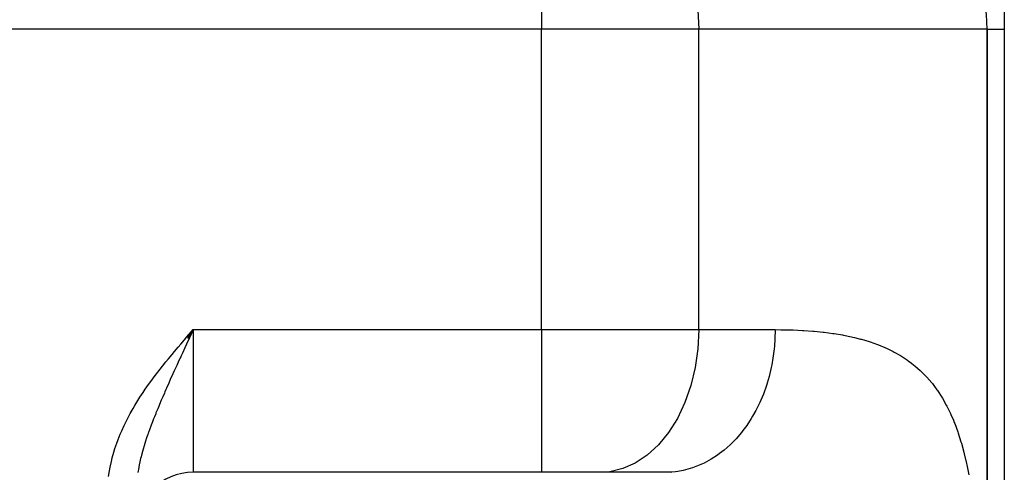
# Model space of a CAD drawing. Extents: x 24 to 1448, y -849 to 406.
# Drawn here: x 539 to 711, y -731 to -651 of the extents above; entities that cross this region are included whole.
import ezdxf

# ---------------------------------------------------------------- set-up
doc = ezdxf.new("R2010")
doc.units = 0
doc.linetypes.add('DASHED', pattern=[11.05, 8.7, -2.35])
doc.layers.get('0').update_dxf_attribs({"linetype": 'CONTINUOUS'})
doc.layers.add('NEVIDI', color=4, linetype='DASHED')

msp = doc.modelspace()

# ---------------------------------------------------------------- linework, layer by layer
at = {"color": 2}
for p, q in [((711, -642.22967), (711, -653)), ((708, -653), (708, -791.609477)), ((708, -791.609477), (708, -653)), ((711, -653), (711, -803)), ((567.909071, -706.919159), (569, -705.645695)), ((567.919187, -706.927889), (569, -705.645695)), ((567.929303, -706.936619), (569, -705.645695)), ((567.939419, -706.945349), (569, -705.645695)), ((567.949535, -706.954079), (569, -705.645695)), ((567.95965, -706.962808), (569, -705.645695)), ((567.969765, -706.971537), (569, -705.645695)), ((567.97988, -706.980266), (569, -705.645695)), ((567.989993, -706.988994), (569, -705.645695)), ((568.000107, -706.997722), (569, -705.645695)), ((568.010219, -707.006449), (569, -705.645695)), ((568.020331, -707.015175), (569, -705.645695)), ((568.030442, -707.0239), (569, -705.645695)), ((568.040552, -707.032625), (569, -705.645695)), ((568.050661, -707.041349), (569, -705.645695)), ((568.060769, -707.050072), (569, -705.645695)), ((568.070876, -707.058794), (569, -705.645695)), ((568.080982, -707.067515), (569, -705.645695)), ((568.091086, -707.076235), (569, -705.645695)), ((568.101189, -707.084954), (569, -705.645695)), ((568.111291, -707.093672), (569, -705.645695)), ((568.121391, -707.102388), (569, -705.645695)), ((568.131489, -707.111103), (569, -705.645695)), ((568.141586, -707.119816), (569, -705.645695)), ((568.151682, -707.128529), (569, -705.645695)), ((568.161775, -707.137239), (569, -705.645695)), ((568.171867, -707.145948), (569, -705.645695)), ((568.181956, -707.154655), (569, -705.645695)), ((568.192044, -707.163361), (569, -705.645695)), ((568.20213, -707.172065), (569, -705.645695)), ((568.212213, -707.180766), (569, -705.645695)), ((568.222295, -707.189466), (569, -705.645695)), ((568.232374, -707.198165), (569, -705.645695)), ((568.24245, -707.206861), (569, -705.645695)), ((568.252524, -707.215554), (569, -705.645695)), ((568.262596, -707.224246), (569, -705.645695)), ((568.560373, -706.597589), (568.34877, -707.055902)), ((569, -705.645695), (568.560373, -706.597589)), ((568.34877, -707.055902), (568.268652, -707.229472)), ((629.974699, -730.645695), (569, -730.645695)), ((629.974699, -730.645695), (569, -730.645695)), ((640.299457, -730.645695), (629.974699, -730.645695)), ((651.619418, -730.645695), (640.299457, -730.645695))]:
    msp.add_line(p, q, dxfattribs=at)
for centre, radius, start, end in [((683, -653), 25, 0, 90), ((569, -740.645695), 10, 90, 180)]:
    msp.add_arc(centre, radius, start, end, dxfattribs=at)
at = {"layer": 'NEVIDI', "color": 7, "linetype": 'CONTINUOUS'}
for p, q in [((629.974699, -628), (629.974699, -653)), ((657.352527, -649.653583), (657.507387, -653)), ((629.974699, -653), (462.025301, -653)), ((657.507387, -653), (629.974699, -653)), ((629.974699, -705.645695), (629.974699, -653)), ((708, -653), (657.507387, -653)), ((657.507387, -705.645695), (657.507387, -653)), ((708, -653), (708.018476, -653)), ((708.018476, -653), (708.020822, -653)), ((708.020822, -653), (708.046549, -653)), ((708.046549, -653), (708.08504, -653)), ((708.08504, -653), (708.090008, -653)), ((708.090008, -653), (708.185328, -653)), ((708.185328, -653), (708.199499, -653)), ((708.199499, -653), (708.207028, -653)), ((708.207028, -653), (708.360707, -653)), ((708.360707, -653), (708.370718, -653)), ((708.370718, -653), (708.413755, -653)), ((708.413755, -653), (708.56712, -653)), ((708.56712, -653), (708.579438, -653)), ((708.579438, -653), (708.727606, -653)), ((708.727606, -653), (708.816676, -653)), ((708.816676, -653), (708.831348, -653)), ((708.831348, -653), (709.107011, -653)), ((709.107011, -653), (709.121102, -653)), ((709.121102, -653), (709.123768, -653)), ((709.123768, -653), (709.435291, -653)), ((709.435291, -653), (709.453911, -653)), ((709.453911, -653), (709.586724, -653)), ((709.586724, -653), (709.798266, -653)), ((709.798266, -653), (709.818671, -653)), ((709.818671, -653), (710.115898, -653)), ((710.115898, -653), (710.192395, -653)), ((710.192395, -653), (710.214353, -653)), ((710.214353, -653), (710.613797, -653)), ((710.613797, -653), (710.637286, -653)), ((710.637286, -653), (710.698774, -653)), ((710.698774, -653), (711, -653)), ((567.902973, -706.913919), (568.563221, -706.150139)), ((568.563221, -706.150139), (569, -705.645695)), ((569, -705.645695), (629.974699, -705.645695)), ((569, -705.645695), (569, -730.645695)), ((629.974699, -705.645695), (657.507387, -705.645695)), ((629.974699, -705.645695), (629.974699, -730.645695)), ((657.507387, -705.645695), (657.352527, -708.992113)), ((657.507387, -705.645695), (670.893034, -705.645695)), ((670.893034, -705.645695), (670.849089, -707.332941)), ((670.893034, -705.645695), (671.883914, -705.650678)), ((671.883914, -705.650678), (672.135301, -705.65358)), ((672.135301, -705.65358), (672.166913, -705.653993)), ((672.166913, -705.653993), (673.807247, -705.690902)), ((673.807247, -705.690902), (674.051702, -705.699118)), ((674.051702, -705.699118), (675.678241, -705.773216)), ((675.678241, -705.773216), (675.916158, -705.787029)), ((675.916158, -705.787029), (677.497612, -705.899762)), ((677.497612, -705.899762), (677.728859, -705.919448)), ((677.728859, -705.919448), (678.761665, -706.018077)), ((678.761665, -706.018077), (679.265469, -706.072829)), ((679.265469, -706.072829), (679.490022, -706.0987)), ((679.490022, -706.0987), (680.981858, -706.294927)), ((680.981858, -706.294927), (681.199787, -706.327326)), ((681.199787, -706.327326), (682.646981, -706.568849)), ((682.646981, -706.568849), (682.858268, -706.608153)), ((682.858268, -706.608153), (684.260817, -706.89757)), ((566.378028, -708.693769), (566.81044, -708.185865)), ((566.81044, -708.185865), (567.467106, -707.419789)), ((567.467106, -707.419789), (567.902973, -706.913919)), ((567.830108, -708.180119), (567.540306, -708.809053)), ((568.061688, -707.67798), (567.830108, -708.180119)), ((568.268652, -707.229472), (568.061688, -707.67798)), ((670.849089, -707.332941), (670.762383, -708.551672)), ((684.260817, -706.89757), (684.465472, -706.944173)), ((684.465472, -706.944173), (684.746308, -707.010039)), ((684.746308, -707.010039), (685.823622, -707.284288)), ((685.823622, -707.284288), (686.021666, -707.338615)), ((686.021666, -707.338615), (687.334985, -707.732376)), ((687.334985, -707.732376), (687.526371, -707.794906)), ((687.526371, -707.794906), (688.79523, -708.245941)), ((688.79523, -708.245941), (688.980136, -708.317276)), ((688.980136, -708.317276), (690.093344, -708.779913)), ((564.657258, -710.755367), (565.299029, -709.977516)), ((565.299029, -709.977516), (565.727073, -709.465054)), ((565.727073, -709.465054), (566.378028, -708.693769)), ((567.104714, -709.755903), (566.888841, -710.226002)), ((567.540306, -708.809053), (567.104714, -709.755903)), ((657.352527, -708.992113), (656.89078, -712.278071)), ((670.719585, -708.992115), (670.503746, -710.644943)), ((670.762383, -708.551672), (670.719585, -708.992115)), ((690.093344, -708.779913), (690.199505, -708.827169)), ((690.199505, -708.827169), (690.376151, -708.907077)), ((690.376151, -708.907077), (691.53938, -709.475493)), ((691.53938, -709.475493), (691.707774, -709.56424)), ((691.707774, -709.56424), (692.816042, -710.19371)), ((563.605701, -712.060337), (564.236386, -711.272671)), ((564.236386, -711.272671), (564.657258, -710.755367)), ((566.387941, -711.319668), (566.10485, -711.939948)), ((566.737441, -710.556111), (566.387941, -711.319668)), ((566.818023, -710.380368), (566.737441, -710.556111)), ((566.888841, -710.226002), (566.818023, -710.380368)), ((670.292537, -711.83753), (670.202408, -712.27807)), ((670.503746, -710.644943), (670.292537, -711.83753)), ((692.816042, -710.19371), (692.976201, -710.291635)), ((692.976201, -710.291635), (694.030182, -710.984942)), ((694.030182, -710.984942), (694.182309, -711.092498)), ((694.182309, -711.092498), (694.778207, -711.533697)), ((694.778207, -711.533697), (695.182826, -711.852451)), ((695.182826, -711.852451), (695.327213, -711.970187)), ((562.175073, -713.916207), (562.577161, -713.383477)), ((562.577161, -713.383477), (563.193472, -712.584374)), ((563.193472, -712.584374), (563.605701, -712.060337)), ((565.403841, -713.485068), (564.989067, -714.407259)), ((565.422152, -713.44451), (565.403841, -713.485068)), ((565.453943, -713.374124), (565.422152, -713.44451)), ((565.681419, -712.871471), (565.453943, -713.374124)), ((566.10485, -711.939948), (565.681419, -712.871471)), ((656.89078, -712.278071), (656.130388, -715.444896)), ((670.202408, -712.27807), (669.820963, -713.867371)), ((695.327213, -711.970187), (696.27516, -712.799799)), ((696.27516, -712.799799), (696.411947, -712.928218)), ((696.411947, -712.928218), (697.308369, -713.831141)), ((560.607192, -716.100571), (561.185832, -715.27217)), ((561.185832, -715.27217), (561.575898, -714.72915)), ((561.575898, -714.72915), (562.175073, -713.916207)), ((564.718081, -715.013869), (564.314128, -715.92543)), ((564.989067, -714.407259), (564.718081, -715.013869)), ((669.488949, -715.012959), (669.350736, -715.444897)), ((669.820963, -713.867371), (669.488949, -715.012959)), ((697.308369, -713.831141), (697.437526, -713.970685)), ((697.437526, -713.970685), (698.283176, -714.950916)), ((698.283176, -714.950916), (698.404871, -715.102239)), ((698.404871, -715.102239), (698.779348, -715.58574)), ((559.679199, -717.496637), (560.231746, -716.654491)), ((560.231746, -716.654491), (560.607192, -716.100571)), ((563.949288, -716.757791), (563.659166, -717.427101)), ((564.050677, -716.525507), (563.949288, -716.757791)), ((564.23426, -716.106842), (564.050677, -716.525507)), ((564.314128, -715.92543), (564.23426, -716.106842)), ((656.130388, -715.444896), (655.08507, -718.435327)), ((668.812922, -716.942897), (668.366099, -718.020761)), ((669.350736, -715.444897), (668.812922, -716.942897)), ((698.779348, -715.58574), (699.20066, -716.164274)), ((699.20066, -716.164274), (699.314868, -716.327871)), ((699.314868, -716.327871), (700.056414, -717.467999)), ((558.798959, -718.91723), (559.322623, -718.059328)), ((559.322623, -718.059328), (559.679199, -717.496637)), ((563.100467, -718.739012), (563.029395, -718.908457)), ((563.404859, -718.020126), (563.100467, -718.739012)), ((563.659166, -717.427101), (563.404859, -718.020126)), ((655.08507, -718.435327), (653.773719, -721.195409)), ((668.179936, -718.435325), (667.49758, -719.816658)), ((668.366099, -718.020761), (668.179936, -718.435325)), ((700.056414, -717.467999), (700.162063, -717.642373)), ((700.162063, -717.642373), (700.84604, -718.854358)), ((557.658804, -720.94837), (557.971948, -720.36444)), ((557.971948, -720.36444), (558.463005, -719.490117)), ((558.463005, -719.490117), (558.798959, -718.91723)), ((562.429088, -720.368654), (562.199308, -720.943984)), ((562.482644, -720.236006), (562.429088, -720.368654)), ((562.78609, -719.493639), (562.482644, -720.236006)), ((563.029395, -718.908457), (562.78609, -719.493639)), ((667.49758, -719.816658), (666.943881, -720.807635)), ((700.84604, -718.854358), (700.943269, -719.039382)), ((700.943269, -719.039382), (701.573411, -720.327432)), ((701.573411, -720.327432), (701.662765, -720.523707)), ((701.662765, -720.523707), (702.078349, -721.487252)), ((556.914593, -722.438293), (557.203165, -721.841487)), ((557.203165, -721.841487), (557.658804, -720.94837)), ((561.86279, -721.807153), (561.647931, -722.373392)), ((562.072746, -721.265529), (561.86279, -721.807153)), ((562.199308, -720.943984), (562.072746, -721.265529)), ((653.773719, -721.195409), (652.21979, -723.675783)), ((666.711167, -721.195409), (665.898595, -722.437002)), ((666.943881, -720.807635), (666.711167, -721.195409)), ((702.078349, -721.487252), (702.241307, -721.889763)), ((702.241307, -721.889763), (702.323244, -722.097853)), ((702.323244, -722.097853), (702.852332, -723.543475)), ((555.863514, -724.895391), (556.23668, -723.961675)), ((556.23668, -723.961675), (556.49834, -723.350741)), ((556.49834, -723.350741), (556.914593, -722.438293)), ((561.135433, -723.784958), (561.062409, -723.994601)), ((561.169793, -723.687143), (561.135433, -723.784958)), ((561.334968, -723.223809), (561.169793, -723.687143)), ((561.647931, -722.373392), (561.334968, -723.223809)), ((652.21979, -723.675783), (650.451411, -725.831545)), ((664.970699, -723.675784), (664.044382, -724.757392)), ((665.247922, -723.323366), (664.970699, -723.675784)), ((665.898595, -722.437002), (665.247922, -723.323366)), ((702.852332, -723.543475), (702.927254, -723.763875)), ((702.927254, -723.763875), (703.409453, -725.291968)), ((555.305469, -726.479112), (555.631407, -725.521959)), ((555.631407, -725.521959), (555.863514, -724.895391)), ((560.665563, -725.182187), (560.407621, -726.009156)), ((560.847277, -724.627404), (560.665563, -725.182187)), ((561.062409, -723.994601), (560.847277, -724.627404)), ((663.308434, -725.52321), (662.99004, -725.831545)), ((664.044382, -724.757392), (663.308434, -725.52321)), ((703.409453, -725.291968), (703.47763, -725.524979)), ((703.47763, -725.524979), (703.915688, -727.141063)), ((554.834196, -728.096859), (555.106286, -727.121455)), ((555.106286, -727.121455), (555.305469, -726.479112)), ((560.012022, -727.40099), (559.870329, -727.950674)), ((560.242351, -726.569221), (560.012022, -727.40099)), ((560.404794, -726.018517), (560.242351, -726.569221)), ((560.407621, -726.009156), (560.404794, -726.018517)), ((650.451411, -725.831545), (648.500206, -727.624135)), ((661.159916, -727.367976), (660.804606, -727.624136)), ((661.968082, -726.736297), (661.159916, -727.367976)), ((662.99004, -725.831545), (661.968082, -726.736297)), ((703.915688, -727.141063), (703.977396, -727.38708)), ((703.977396, -727.38708), (704.370905, -729.083449)), ((554.461833, -729.730903), (554.67383, -728.745216)), ((554.67383, -728.745216), (554.834196, -728.096859)), ((559.673663, -728.779472), (559.556123, -729.32447)), ((559.800145, -728.236475), (559.673663, -728.779472)), ((559.80121, -728.232062), (559.800145, -728.236475)), ((559.870329, -727.950674), (559.80121, -728.232062)), ((646.401436, -729.021122), (644.192931, -729.997366)), ((648.500206, -727.624135), (646.401436, -729.021122)), ((658.453895, -729.021122), (657.30119, -729.534706)), ((658.841042, -728.824453), (658.453895, -729.021122)), ((659.706889, -728.338266), (658.841042, -728.824453)), ((660.804606, -727.624136), (659.706889, -728.338266)), ((704.370905, -729.083449), (704.425836, -729.339833)), ((554.194132, -731.381754), (554.342463, -730.385499)), ((554.342463, -730.385499), (554.461833, -729.730903)), ((559.358475, -730.371077), (559.307884, -730.678071)), ((559.398786, -730.140162), (559.358475, -730.371077)), ((559.556123, -729.32447), (559.398786, -730.140162)), ((641.914226, -730.535381), (640.299457, -730.645695)), ((644.192931, -729.997366), (641.914226, -730.535381)), ((652.791932, -730.650015), (651.619414, -730.645695)), ((652.229819, -730.633155), (651.619418, -730.645695)), ((653.428028, -730.535381), (652.229819, -730.633155)), ((653.85977, -730.476226), (653.428028, -730.535381)), ((654.793807, -730.304283), (653.85977, -730.476226)), ((655.980276, -729.997366), (654.793807, -730.304283)), ((656.393022, -729.866771), (655.980276, -729.997366)), ((657.30119, -729.534706), (656.393022, -729.866771)), ((704.425836, -729.339833), (704.660129, -730.496467)), ((704.660129, -730.496467), (704.774171, -731.10038))]:
    msp.add_line(p, q, dxfattribs=at)

doc.saveas('drawing.dxf')
